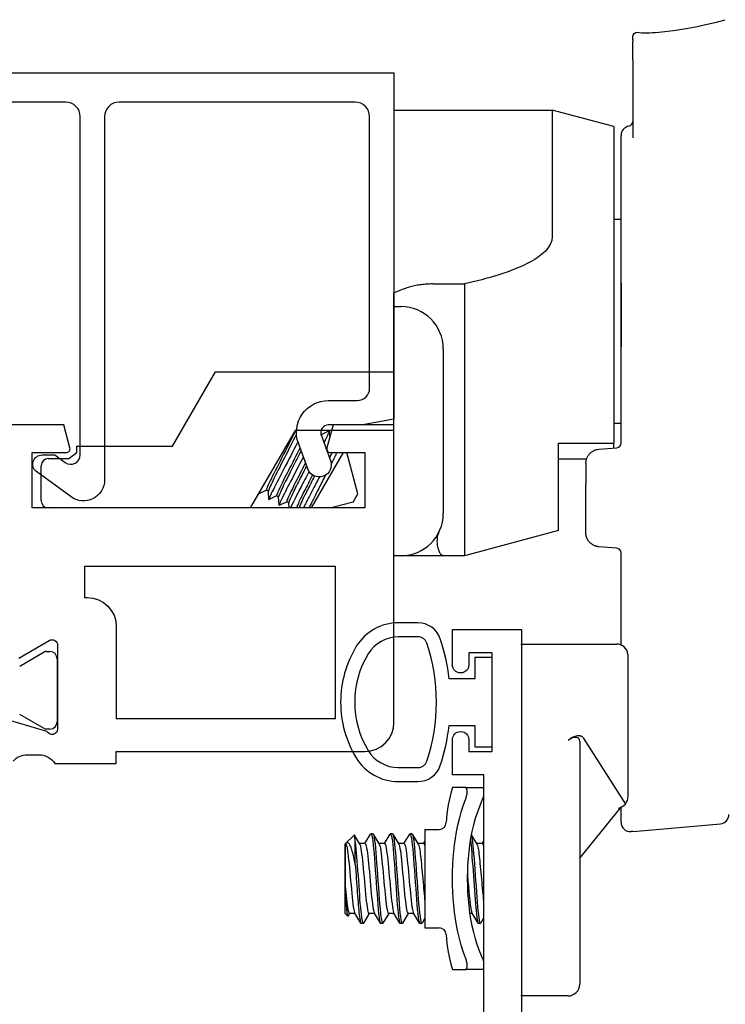
# Model space of a CAD drawing. Units: inches. Extents: x 1233 to 1360, y 211 to 292.
# Drawn here: x 1245 to 1247, y 232 to 234 of the extents above; entities that cross this region are included whole.
import ezdxf

# ---------------------------------------------------------------- set-up
doc = ezdxf.new("R2010")
doc.units = ezdxf.units.IN
doc.header["$MEASUREMENT"] = 0
doc.layers.get('0').update_dxf_attribs({"color": 4})

# ---------------------------------------------------------------- blocks, each defined once
blk = doc.blocks.new('CAM-OUT')
for p, q in [((0.2385, 1.2568), (0.2385, 1.2628)), ((0.2495, 1.2728), (0.2574, 1.272)), ((0.2574, 1.272), (0.2619, 1.2717)), ((0.2385, 1.2568), (0.2385, 1.2529)), ((0.2385, 1.2142), (0.2385, 1.2529)), ((0.2385, 1.2142), (0.2385, 1.0476)), ((-0.2715, 1.1072), (0.067, 1.1072)), ((0.067, 1.1072), (0.067, 0.8379)), ((0.1985, 1.0722), (0.067, 1.1072)), ((0.1985, 1.0722), (0.1985, 0.3972)), ((0.2135, 0.9324), (0.2135, 1.0529)), ((0.2135, 0.9285), (0.2135, 0.9324)), ((0.2135, 0.9184), (0.2135, 0.9285)), ((0.2135, 0.4162), (0.2135, 0.9184)), ((0.1985, 0.8747), (0.2135, 0.8747)), ((-0.188, 0.7364), (-0.1205, 0.7364)), ((-0.1205, 0.7364), (-0.1205, 0.6501)), ((0.2135, 0.7378), (0.2135, 0.6024)), ((-0.2715, 0.6882), (-0.2555, 0.6882)), ((-0.1205, 0.6501), (-0.1205, 0.6155)), ((-0.1205, 0.6155), (-0.1205, 0.2843)), ((-0.1655, 0.5982), (-0.1655, 0.2472)), ((-0.7424, 0.3908), (-0.6508, 0.5494)), ((-0.6508, 0.5494), (-0.2715, 0.5494)), ((-0.4815, 0.4244), (-0.5769, 0.2591)), ((-0.2715, 0.4244), (-0.4815, 0.4244)), ((-0.4252, 0.4154), (-0.4092, 0.4233)), ((-0.4088, 0.4231), (-0.4081, 0.4114)), ((0.1985, 0.4397), (0.2135, 0.4397)), ((-0.4251, 0.4153), (-0.4271, 0.4165)), ((0.2135, 0.3974), (0.2135, 0.4162)), ((-0.9465, 0.3774), (-0.9465, 0.3908)), ((-0.9465, 0.3908), (-0.7424, 0.3908)), ((-0.413, 0.3799), (-0.4135, 0.3788)), ((0.0805, 0.2108), (0.0805, 0.3972)), ((0.0805, 0.3972), (0.1985, 0.3972)), ((0.1659, 0.3841), (0.2044, 0.3874)), ((0.1985, 0.3869), (0.1985, 0.3972)), ((0.2114, 0.3913), (0.2114, 0.3913)), ((-1.0075, 0.3641), (-0.9638, 0.3641)), ((-0.9638, 0.3641), (-0.9465, 0.3774)), ((-0.446, 0.2591), (-0.3779, 0.3771)), ((-0.3473, 0.289), (-0.3709, 0.3771)), ((0.1399, 0.3632), (0.0805, 0.3632)), ((-1.0225, 0.2741), (-1.0225, 0.3491)), ((0.1385, 0.3542), (0.1385, 0.3087)), ((-0.5423, 0.2971), (-0.5583, 0.2892)), ((-0.5382, 0.2947), (-0.5424, 0.2971)), ((-0.537, 0.2769), (-0.5382, 0.2949)), ((0.1385, 0.2063), (0.1385, 0.3087)), ((-0.5587, 0.2894), (-0.5588, 0.2906)), ((-0.5207, 0.2846), (-0.5367, 0.2767)), ((-0.5165, 0.2822), (-0.5208, 0.2846)), ((-0.5154, 0.2644), (-0.5166, 0.2824)), ((-0.3573, 0.2717), (-0.3473, 0.289)), ((-0.1205, 0.2843), (-0.1205, 0.2508)), ((-0.5769, 0.2591), (-1.0075, 0.2591)), ((-0.499, 0.2721), (-0.515, 0.2642)), ((-0.4949, 0.2697), (-0.4991, 0.2721)), ((-0.4942, 0.2591), (-0.4949, 0.2699)), ((-0.4774, 0.2596), (-0.4784, 0.2591)), ((-0.4765, 0.2591), (-0.4775, 0.2596)), ((-0.3573, 0.2717), (-0.4044, 0.2591)), ((-0.1205, 0.2508), (-0.1205, 0.1573)), ((0.0805, 0.2108), (-0.1205, 0.1573)), ((0.2044, 0.173), (0.1659, 0.1764)), ((-0.2555, 0.1572), (-0.2715, 0.1572)), ((-0.1749, 0.1572), (-0.2555, 0.1572)), ((-0.1644, 0.1573), (-0.1664, 0.1573)), ((-0.1205, 0.1573), (-0.1636, 0.1573)), ((0.2135, -0.0331), (0.2135, 0.1631)), ((0, -0.031), (0.1533, -0.031)), ((0.1533, -0.031), (0.1847, -0.031)), ((0.1847, -0.031), (0.2035, -0.031)), ((0.2285, -0.356), (0.2285, -0.056)), ((0.1325, -0.2306), (0.2228, -0.372)), ((0.1005, -0.236), (0.104, -0.2337)), ((0.1255, -0.2387), (0.1255, -0.3384)), ((-0.1178, -0.337), (-0.1459, -0.337)), ((-0.1178, -0.337), (-0.0822, -0.337)), ((-0.1154, -0.3411), (-0.1154, -0.352)), ((0.1255, -0.3384), (0.1255, -0.756)), ((0.1255, -0.4877), (0.2137, -0.3788)), ((0.2135, -0.4109), (0.2135, -0.3791)), ((0.2886, -0.4262), (0.4253, -0.4142)), ((-0.3737, -0.4563), (-0.3557, -0.4382)), ((-0.3552, -0.4383), (-0.3437, -0.4573)), ((-0.3326, -0.4565), (-0.3203, -0.436)), ((-0.3156, -0.4355), (-0.3196, -0.4355)), ((-0.3148, -0.4361), (-0.302, -0.4573)), ((-0.291, -0.4565), (-0.2786, -0.436)), ((-0.2739, -0.4355), (-0.2779, -0.4355)), ((-0.2732, -0.4361), (-0.2603, -0.4573)), ((-0.2493, -0.4565), (-0.2369, -0.436)), ((-0.2323, -0.4355), (-0.2363, -0.4355)), ((-0.2315, -0.4361), (-0.2187, -0.4573)), ((-0.2045, -0.426), (-0.2045, -0.636)), ((-0.2045, -0.426), (-0.1741, -0.426)), ((-0.1057, -0.4374), (-0.0937, -0.4573)), ((0.2389, -0.4306), (0.2353, -0.4309)), ((0.2389, -0.4306), (0.2886, -0.4262)), ((-0.3745, -0.457), (-0.374, -0.4565)), ((-0.3745, -0.605), (-0.3745, -0.457)), ((-0.374, -0.551), (-0.374, -0.4565)), ((-0.3739, -0.4565), (-0.374, -0.4565)), ((-0.353, -0.5008), (-0.353, -0.4538)), ((-0.3322, -0.4565), (-0.3442, -0.4565)), ((-0.2905, -0.4565), (-0.3025, -0.4565)), ((-0.2489, -0.4565), (-0.2608, -0.4565)), ((-0.2072, -0.4565), (-0.2192, -0.4565)), ((-0.2076, -0.4565), (-0.2045, -0.4513)), ((-0.0822, -0.4565), (-0.0942, -0.4565)), ((-0.0826, -0.4565), (-0.0795, -0.4513)), ((-0.3745, -0.605), (-0.3687, -0.6108)), ((-0.365, -0.6055), (-0.3681, -0.6106)), ((-0.3535, -0.6055), (-0.3655, -0.6055)), ((-0.3411, -0.626), (-0.3539, -0.6048)), ((-0.3233, -0.6055), (-0.3357, -0.6259)), ((-0.3118, -0.6055), (-0.3238, -0.6055)), ((-0.2994, -0.626), (-0.3122, -0.6048)), ((-0.2817, -0.6055), (-0.294, -0.6259)), ((-0.2701, -0.6055), (-0.2821, -0.6055)), ((-0.2578, -0.626), (-0.2705, -0.6048)), ((-0.24, -0.6055), (-0.2523, -0.6259)), ((-0.2285, -0.6055), (-0.2405, -0.6055)), ((-0.2161, -0.626), (-0.2289, -0.6048)), ((-0.1035, -0.6055), (-0.109, -0.6055)), ((-0.0911, -0.626), (-0.1039, -0.6048)), ((-0.3364, -0.6265), (-0.3404, -0.6265)), ((-0.2948, -0.6265), (-0.2988, -0.6265)), ((-0.2531, -0.6265), (-0.2571, -0.6265)), ((-0.2114, -0.6265), (-0.2154, -0.6265)), ((-0.2045, -0.6156), (-0.2107, -0.6259)), ((-0.0864, -0.6265), (-0.0904, -0.6265)), ((-0.0795, -0.6156), (-0.0857, -0.6259)), ((-0.2045, -0.636), (-0.1741, -0.636)), ((-0.1154, -0.71), (-0.1154, -0.7209)), ((-0.1459, -0.725), (-0.1178, -0.725)), ((-0.0822, -0.725), (-0.1178, -0.725)), ((0.1005, -0.781), (0, -0.781))]:
    blk.add_line(p, q)
at = {"flags": 128}
for points in [[(0.2619, 1.2717), (0.2649, 1.2717), (0.269, 1.2717), (0.2743, 1.2719), (0.2806, 1.2722), (0.2873, 1.2727), (0.294, 1.2733), (0.3068, 1.2747), (0.3188, 1.2762), (0.3302, 1.2777), (0.3516, 1.281)], [(0.3522, 1.2811), (0.3755, 1.2853), (0.397, 1.2898), (0.4169, 1.2947), (0.4358, 1.2997)], [(0.2385, 1.2628), (0.2394, 1.2669), (0.2418, 1.2702), (0.2454, 1.2723), (0.2495, 1.2728)], [(0.067, 0.8379), (0.0658, 0.8288), (0.0626, 0.8204), (0.0577, 0.8127), (0.0517, 0.8058), (0.045, 0.7997), (0.0377, 0.7941), (0.03, 0.7889), (0.0219, 0.7842), (0.0137, 0.7798), (0.0053, 0.7758), (-0.0032, 0.772), (-0.0119, 0.7684), (-0.0206, 0.765), (-0.0294, 0.7618), (-0.0383, 0.7587), (-0.0472, 0.7558), (-0.0562, 0.753), (-0.0653, 0.7504), (-0.0744, 0.7478), (-0.0835, 0.7453), (-0.0927, 0.743), (-0.1019, 0.7407), (-0.1112, 0.7385), (-0.1205, 0.7364)], [(-0.188, 0.7364), (-0.1911, 0.7364), (-0.1941, 0.7363), (-0.1972, 0.7362), (-0.2002, 0.736), (-0.2032, 0.7358), (-0.2062, 0.7356), (-0.2092, 0.7353), (-0.2121, 0.7349), (-0.2151, 0.7345), (-0.218, 0.7341), (-0.221, 0.7336), (-0.2239, 0.733), (-0.2268, 0.7324), (-0.2296, 0.7318), (-0.2324, 0.7311), (-0.2351, 0.7304), (-0.2378, 0.7296), (-0.2405, 0.7288), (-0.2431, 0.728), (-0.2457, 0.7271), (-0.2482, 0.7262), (-0.2507, 0.7253), (-0.2531, 0.7243), (-0.2715, 0.7166)], [(-0.4801, 0.4244), (-0.4825, 0.4193), (-0.4853, 0.4138), (-0.4882, 0.4079), (-0.4913, 0.4018), (-0.4947, 0.3953), (-0.4982, 0.3883), (-0.5019, 0.3811), (-0.5057, 0.3737), (-0.5095, 0.3663), (-0.5132, 0.3589), (-0.5169, 0.3517), (-0.5204, 0.3448), (-0.5238, 0.3382), (-0.5269, 0.3321), (-0.5299, 0.3263), (-0.5326, 0.3207), (-0.5351, 0.3156), (-0.5373, 0.311), (-0.5391, 0.3069), (-0.5406, 0.3035), (-0.5416, 0.3008), (-0.5423, 0.2989), (-0.5425, 0.2977), (-0.5424, 0.2971)], [(-0.4092, 0.4233), (-0.409, 0.4233), (-0.4089, 0.4233), (-0.4089, 0.4232), (-0.4088, 0.4229), (-0.4089, 0.4226), (-0.409, 0.4222), (-0.4091, 0.4216), (-0.4093, 0.421), (-0.4096, 0.4202), (-0.4099, 0.4194), (-0.4103, 0.4184), (-0.4108, 0.4174), (-0.4113, 0.4162), (-0.4118, 0.415), (-0.4124, 0.4136), (-0.4131, 0.4122), (-0.4138, 0.4106), (-0.4146, 0.409), (-0.4154, 0.4072), (-0.4163, 0.4054), (-0.4172, 0.4035), (-0.4182, 0.4016), (-0.4192, 0.3995), (-0.4203, 0.3974)], [(-0.4793, 0.4147), (-0.4818, 0.4095), (-0.4846, 0.4041), (-0.4874, 0.3985), (-0.4905, 0.3925), (-0.4937, 0.3862), (-0.4971, 0.3796), (-0.5005, 0.3729), (-0.504, 0.3661), (-0.5074, 0.3593), (-0.5108, 0.3527), (-0.5141, 0.3462), (-0.5173, 0.34), (-0.5203, 0.3341), (-0.5231, 0.3286), (-0.5257, 0.3233), (-0.5282, 0.3183), (-0.5305, 0.3136), (-0.5326, 0.3093), (-0.5343, 0.3055), (-0.5358, 0.3022), (-0.5369, 0.2995), (-0.5376, 0.2973), (-0.5381, 0.2958), (-0.5382, 0.2949)], [(-0.4251, 0.4153), (-0.4251, 0.4153), (-0.4251, 0.4153), (-0.425, 0.4152), (-0.425, 0.4152), (-0.425, 0.4151), (-0.425, 0.4151), (-0.425, 0.415), (-0.425, 0.4149), (-0.425, 0.4148), (-0.425, 0.4147), (-0.425, 0.4146), (-0.425, 0.4145), (-0.4251, 0.4143), (-0.4251, 0.4142), (-0.4251, 0.414), (-0.4252, 0.4139), (-0.4252, 0.4137), (-0.4253, 0.4135), (-0.4253, 0.4134), (-0.4254, 0.4132), (-0.4254, 0.413), (-0.4255, 0.4127), (-0.4256, 0.4125), (-0.4257, 0.4123)], [(-0.4759, 0.3984), (-0.4794, 0.3917), (-0.483, 0.3848), (-0.4867, 0.3776), (-0.4906, 0.3702), (-0.4944, 0.3628), (-0.4983, 0.3553), (-0.5022, 0.348), (-0.5059, 0.3408), (-0.5095, 0.3338), (-0.513, 0.3271), (-0.5163, 0.3209), (-0.5194, 0.3149), (-0.5223, 0.3091), (-0.5251, 0.3036), (-0.5277, 0.2985), (-0.5299, 0.2938), (-0.532, 0.2896), (-0.5336, 0.2859), (-0.535, 0.2829), (-0.536, 0.2804), (-0.5367, 0.2786), (-0.537, 0.2773), (-0.537, 0.2767), (-0.5367, 0.2767)], [(-0.4714, 0.3859), (-0.4742, 0.3805), (-0.4771, 0.3748), (-0.4801, 0.3689), (-0.4831, 0.363), (-0.4862, 0.3569), (-0.4893, 0.3509), (-0.4923, 0.3449), (-0.4953, 0.3391), (-0.4982, 0.3335), (-0.501, 0.328), (-0.5036, 0.3229), (-0.506, 0.3181), (-0.5084, 0.3133), (-0.5106, 0.3088), (-0.5127, 0.3046), (-0.5146, 0.3007), (-0.5162, 0.2971), (-0.5177, 0.2939), (-0.5188, 0.2912), (-0.5198, 0.2889), (-0.5204, 0.2871), (-0.5208, 0.2858), (-0.5209, 0.285), (-0.5208, 0.2846)], [(-0.4691, 0.3795), (-0.4718, 0.3743), (-0.4745, 0.3689), (-0.4773, 0.3633), (-0.4802, 0.3577), (-0.4831, 0.3521), (-0.486, 0.3465), (-0.4888, 0.3409), (-0.4915, 0.3355), (-0.4942, 0.3303), (-0.4968, 0.3253), (-0.4992, 0.3205), (-0.5015, 0.3159), (-0.5037, 0.3115), (-0.5059, 0.3073), (-0.5078, 0.3032), (-0.5096, 0.2995), (-0.5113, 0.296), (-0.5127, 0.2929), (-0.5139, 0.2901), (-0.5149, 0.2878), (-0.5157, 0.2858), (-0.5162, 0.2843), (-0.5165, 0.2832), (-0.5166, 0.2824)], [(-0.4141, 0.3891), (-0.4141, 0.389), (-0.4142, 0.3888), (-0.4143, 0.3887), (-0.4144, 0.3885), (-0.4144, 0.3884), (-0.4145, 0.3882), (-0.4146, 0.3881), (-0.4146, 0.3879), (-0.4147, 0.3877), (-0.4148, 0.3876), (-0.4149, 0.3874), (-0.4149, 0.3873), (-0.415, 0.3871), (-0.4151, 0.387), (-0.4152, 0.3868), (-0.4152, 0.3866), (-0.4153, 0.3865), (-0.4154, 0.3863), (-0.4155, 0.3862), (-0.4156, 0.386), (-0.4156, 0.3858), (-0.4157, 0.3857), (-0.4158, 0.3855), (-0.4159, 0.3853)], [(0.1385, 0.3542), (0.1386, 0.3558), (0.1387, 0.3574), (0.1389, 0.3589), (0.1392, 0.3605), (0.1396, 0.3621), (0.14, 0.3636), (0.1406, 0.3652), (0.1412, 0.3667), (0.142, 0.3682), (0.1428, 0.3696), (0.1437, 0.3711), (0.1448, 0.3725), (0.1459, 0.3739), (0.1471, 0.3752), (0.1485, 0.3765), (0.1499, 0.3777), (0.1515, 0.3789), (0.1532, 0.38), (0.155, 0.381), (0.157, 0.3819), (0.1591, 0.3826), (0.1613, 0.3833), (0.1635, 0.3838), (0.1659, 0.3841)], [(-0.4643, 0.3665), (-0.4677, 0.36), (-0.4711, 0.3535), (-0.4746, 0.3469), (-0.478, 0.3403), (-0.4813, 0.3338), (-0.4846, 0.3275), (-0.4878, 0.3214), (-0.4909, 0.3155), (-0.4938, 0.3099), (-0.4966, 0.3045), (-0.4993, 0.2993), (-0.5018, 0.2944), (-0.5042, 0.2896), (-0.5064, 0.2852), (-0.5084, 0.2811), (-0.5102, 0.2773), (-0.5117, 0.2741), (-0.513, 0.2712), (-0.514, 0.2688), (-0.5147, 0.267), (-0.5152, 0.2656), (-0.5154, 0.2646), (-0.5153, 0.2642), (-0.515, 0.2642)], [(-0.4026, 0.3771), (-0.4028, 0.3766), (-0.403, 0.3761), (-0.4033, 0.3757), (-0.4035, 0.3752), (-0.4038, 0.3747), (-0.404, 0.3742), (-0.4043, 0.3738), (-0.4045, 0.3733), (-0.4048, 0.3728), (-0.405, 0.3723), (-0.4053, 0.3718), (-0.4055, 0.3713), (-0.4058, 0.3709), (-0.406, 0.3704), (-0.4063, 0.3699), (-0.4065, 0.3694), (-0.4068, 0.3689), (-0.407, 0.3684), (-0.4073, 0.3679), (-0.4076, 0.3674), (-0.4078, 0.3669), (-0.4081, 0.3664), (-0.4083, 0.3659), (-0.4086, 0.3654)], [(-0.3922, 0.3771), (-0.3926, 0.3762), (-0.3931, 0.3753), (-0.3935, 0.3743), (-0.394, 0.3734), (-0.3944, 0.3724), (-0.3949, 0.3714), (-0.3954, 0.3704), (-0.3959, 0.3693), (-0.3964, 0.3683), (-0.397, 0.3672), (-0.3975, 0.3662), (-0.398, 0.3651), (-0.3986, 0.364), (-0.3991, 0.3629), (-0.3997, 0.3617), (-0.4003, 0.3606), (-0.4008, 0.3595), (-0.4014, 0.3583), (-0.402, 0.3571), (-0.4026, 0.356), (-0.4032, 0.3548), (-0.4038, 0.3536), (-0.4044, 0.3524), (-0.4051, 0.3512)], [(-0.4597, 0.3539), (-0.4624, 0.3487), (-0.465, 0.3435), (-0.4677, 0.3384), (-0.4703, 0.3333), (-0.4728, 0.3282), (-0.4753, 0.3233), (-0.4777, 0.3186), (-0.4801, 0.314), (-0.4823, 0.3097), (-0.4844, 0.3056), (-0.4864, 0.3015), (-0.4884, 0.2976), (-0.4902, 0.2939), (-0.4919, 0.2904), (-0.4934, 0.2871), (-0.4948, 0.2841), (-0.496, 0.2814), (-0.497, 0.2791), (-0.4979, 0.277), (-0.4985, 0.2754), (-0.4989, 0.274), (-0.4992, 0.2731), (-0.4992, 0.2724), (-0.4991, 0.2721)], [(-0.4574, 0.3475), (-0.4599, 0.3427), (-0.4623, 0.3379), (-0.4647, 0.3331), (-0.4671, 0.3284), (-0.4695, 0.3238), (-0.4718, 0.3193), (-0.474, 0.315), (-0.4761, 0.3108), (-0.4781, 0.3068), (-0.4801, 0.303), (-0.482, 0.2992), (-0.4838, 0.2956), (-0.4855, 0.2921), (-0.4871, 0.2888), (-0.4886, 0.2857), (-0.4899, 0.2829), (-0.4911, 0.2802), (-0.4921, 0.2779), (-0.493, 0.2758), (-0.4937, 0.274), (-0.4943, 0.2726), (-0.4946, 0.2714), (-0.4949, 0.2705), (-0.4949, 0.2699)], [(-0.4521, 0.3359), (-0.4543, 0.3317), (-0.4564, 0.3276), (-0.4586, 0.3235), (-0.4607, 0.3195), (-0.4627, 0.3155), (-0.4648, 0.3116), (-0.4667, 0.3078), (-0.4687, 0.3041), (-0.4705, 0.3005), (-0.4724, 0.297), (-0.4741, 0.2937), (-0.4758, 0.2904), (-0.4775, 0.2871), (-0.4791, 0.284), (-0.4807, 0.2809), (-0.4822, 0.2779), (-0.4836, 0.275), (-0.4849, 0.2723), (-0.4862, 0.2697), (-0.4874, 0.2672), (-0.4885, 0.2649), (-0.4895, 0.2628), (-0.4904, 0.2609), (-0.4912, 0.2591)], [(-0.4445, 0.3288), (-0.4469, 0.3242), (-0.4492, 0.3196), (-0.4515, 0.3151), (-0.4537, 0.3107), (-0.4559, 0.3065), (-0.458, 0.3023), (-0.46, 0.2984), (-0.462, 0.2946), (-0.4638, 0.2909), (-0.4656, 0.2874), (-0.4673, 0.2839), (-0.4689, 0.2806), (-0.4704, 0.2775), (-0.4718, 0.2746), (-0.473, 0.2719), (-0.4742, 0.2694), (-0.4751, 0.2672), (-0.4759, 0.2653), (-0.4766, 0.2636), (-0.4771, 0.2623), (-0.4774, 0.2612), (-0.4776, 0.2604), (-0.4776, 0.2599), (-0.4775, 0.2596)], [(-0.44, 0.3267), (-0.442, 0.3227), (-0.4441, 0.3187), (-0.446, 0.3148), (-0.448, 0.311), (-0.4499, 0.3072), (-0.4518, 0.3036), (-0.4536, 0.3), (-0.4553, 0.2966), (-0.457, 0.2933), (-0.4586, 0.2901), (-0.4602, 0.287), (-0.4617, 0.2839), (-0.4632, 0.281), (-0.4646, 0.2781), (-0.4659, 0.2754), (-0.4671, 0.2729), (-0.4682, 0.2705), (-0.4692, 0.2683), (-0.4701, 0.2662), (-0.4709, 0.2644), (-0.4716, 0.2627), (-0.4722, 0.2613), (-0.4726, 0.2601), (-0.4729, 0.2591)], [(-0.4296, 0.3251), (-0.4312, 0.3219), (-0.4329, 0.3187), (-0.4346, 0.3155), (-0.4363, 0.3123), (-0.4379, 0.3091), (-0.4395, 0.306), (-0.4411, 0.3029), (-0.4427, 0.2999), (-0.4443, 0.2969), (-0.4458, 0.294), (-0.4473, 0.2911), (-0.4487, 0.2883), (-0.4502, 0.2856), (-0.4515, 0.2829), (-0.4529, 0.2803), (-0.4542, 0.2777), (-0.4555, 0.2752), (-0.4568, 0.2727), (-0.458, 0.2703), (-0.4592, 0.2679), (-0.4604, 0.2656), (-0.4615, 0.2634), (-0.4626, 0.2612), (-0.4636, 0.2591)], [(-0.4159, 0.33), (-0.4177, 0.3265), (-0.4194, 0.323), (-0.4212, 0.3195), (-0.423, 0.316), (-0.4248, 0.3125), (-0.4265, 0.3091), (-0.4283, 0.3057), (-0.43, 0.3023), (-0.4317, 0.299), (-0.4334, 0.2957), (-0.435, 0.2926), (-0.4365, 0.2895), (-0.4381, 0.2865), (-0.4395, 0.2837), (-0.4409, 0.2809), (-0.4423, 0.2781), (-0.4437, 0.2754), (-0.445, 0.2728), (-0.4462, 0.2702), (-0.4474, 0.2678), (-0.4486, 0.2654), (-0.4496, 0.2632), (-0.4506, 0.2611), (-0.4515, 0.2591)], [(-0.5581, 0.2917), (-0.5582, 0.2915), (-0.5583, 0.2913), (-0.5583, 0.291), (-0.5584, 0.2908), (-0.5585, 0.2906), (-0.5585, 0.2904), (-0.5586, 0.2903), (-0.5586, 0.2901), (-0.5586, 0.29), (-0.5586, 0.2898), (-0.5587, 0.2897), (-0.5587, 0.2896), (-0.5587, 0.2895), (-0.5587, 0.2894), (-0.5587, 0.2893), (-0.5587, 0.2893), (-0.5586, 0.2892), (-0.5586, 0.2892), (-0.5586, 0.2892), (-0.5585, 0.2891), (-0.5585, 0.2891), (-0.5584, 0.2891), (-0.5584, 0.2892), (-0.5583, 0.2892)], [(-0.1664, 0.1573), (-0.1668, 0.1574), (-0.1676, 0.1577), (-0.1685, 0.1582), (-0.1694, 0.1589), (-0.1703, 0.1598), (-0.1712, 0.1609), (-0.1721, 0.1622), (-0.173, 0.1636), (-0.1738, 0.1653), (-0.1745, 0.1671), (-0.1752, 0.1691), (-0.1759, 0.1713), (-0.1765, 0.1737), (-0.177, 0.1762), (-0.1775, 0.1789), (-0.1778, 0.1817), (-0.178, 0.1847), (-0.1781, 0.1877), (-0.178, 0.1909), (-0.1778, 0.1943), (-0.1774, 0.1977), (-0.1767, 0.2011), (-0.1757, 0.2046), (-0.1744, 0.2081)], [(0.1424, 0.1916), (0.142, 0.1922), (0.1417, 0.1927), (0.1415, 0.1933), (0.1412, 0.1939), (0.1409, 0.1945), (0.1407, 0.1951), (0.1404, 0.1957), (0.1402, 0.1963), (0.14, 0.1969), (0.1398, 0.1975), (0.1396, 0.1981), (0.1395, 0.1987), (0.1393, 0.1994), (0.1392, 0.2), (0.1391, 0.2006), (0.1389, 0.2012), (0.1388, 0.2019), (0.1388, 0.2025), (0.1387, 0.2031), (0.1386, 0.2037), (0.1386, 0.2044), (0.1385, 0.205), (0.1385, 0.2056), (0.1385, 0.2063)], [(0.1659, 0.1764), (0.1647, 0.1765), (0.1636, 0.1767), (0.1624, 0.1769), (0.1613, 0.1772), (0.1602, 0.1775), (0.159, 0.1778), (0.1579, 0.1782), (0.1568, 0.1786), (0.1557, 0.1791), (0.1547, 0.1797), (0.1536, 0.1802), (0.1526, 0.1809), (0.1516, 0.1815), (0.1506, 0.1822), (0.1496, 0.183), (0.1487, 0.1838), (0.1478, 0.1846), (0.1469, 0.1855), (0.1461, 0.1864), (0.1452, 0.1874), (0.1445, 0.1884), (0.1437, 0.1894), (0.143, 0.1905), (0.1424, 0.1916)], [(-0.1664, 0.1573), (-0.1715, 0.1572), (-0.173, 0.1572), (-0.1736, 0.1572), (-0.1739, 0.1572), (-0.1749, 0.1572)], [(0.1325, -0.2306), (0.1318, -0.2297), (0.131, -0.2289), (0.1302, -0.2283), (0.1292, -0.2278), (0.1282, -0.2274), (0.1271, -0.2271), (0.1261, -0.2269), (0.1249, -0.2267), (0.1238, -0.2267), (0.1226, -0.2267), (0.1214, -0.2268), (0.1201, -0.227), (0.1188, -0.2272), (0.1176, -0.2275), (0.1163, -0.2278), (0.1149, -0.2283), (0.1136, -0.2287), (0.1123, -0.2293), (0.1109, -0.2298), (0.1096, -0.2305), (0.1082, -0.2312), (0.1068, -0.232), (0.1054, -0.2328), (0.104, -0.2337)], [(-0.1154, -0.3411), (-0.1155, -0.3408), (-0.1155, -0.3404), (-0.1155, -0.3401), (-0.1155, -0.3399), (-0.1156, -0.3396), (-0.1156, -0.3393), (-0.1157, -0.3391), (-0.1157, -0.3388), (-0.1158, -0.3386), (-0.1159, -0.3384), (-0.116, -0.3382), (-0.1161, -0.338), (-0.1162, -0.3379), (-0.1163, -0.3377), (-0.1164, -0.3376), (-0.1166, -0.3375), (-0.1167, -0.3374), (-0.1168, -0.3373), (-0.117, -0.3372), (-0.1171, -0.3371), (-0.1173, -0.3371), (-0.1174, -0.337), (-0.1176, -0.337), (-0.1178, -0.337)], [(-0.1178, -0.3623), (-0.1176, -0.3618), (-0.1174, -0.3613), (-0.1173, -0.3609), (-0.1171, -0.3604), (-0.117, -0.36), (-0.1168, -0.3595), (-0.1167, -0.3591), (-0.1166, -0.3586), (-0.1164, -0.3581), (-0.1163, -0.3577), (-0.1162, -0.3573), (-0.1161, -0.3568), (-0.116, -0.3564), (-0.1159, -0.3559), (-0.1158, -0.3555), (-0.1157, -0.3551), (-0.1157, -0.3547), (-0.1156, -0.3543), (-0.1156, -0.3539), (-0.1155, -0.3535), (-0.1155, -0.3531), (-0.1155, -0.3527), (-0.1155, -0.3523), (-0.1154, -0.352)], [(-0.0822, -0.337), (-0.082, -0.337), (-0.0818, -0.337), (-0.0816, -0.3371), (-0.0814, -0.3371), (-0.0813, -0.3372), (-0.0811, -0.3373), (-0.0809, -0.3373), (-0.0808, -0.3375), (-0.0806, -0.3376), (-0.0805, -0.3377), (-0.0804, -0.3379), (-0.0802, -0.338), (-0.0801, -0.3382), (-0.08, -0.3384), (-0.0799, -0.3386), (-0.0798, -0.3388), (-0.0797, -0.3391), (-0.0797, -0.3393), (-0.0796, -0.3396), (-0.0796, -0.3398), (-0.0795, -0.3401), (-0.0795, -0.3404), (-0.0795, -0.3408), (-0.0795, -0.3411)], [(-0.0795, -0.352), (-0.0795, -0.3523), (-0.0795, -0.3527), (-0.0795, -0.3531), (-0.0796, -0.3535), (-0.0796, -0.3539), (-0.0797, -0.3543), (-0.0797, -0.3547), (-0.0798, -0.3551), (-0.0799, -0.3555), (-0.08, -0.356), (-0.0801, -0.3564), (-0.0802, -0.3568), (-0.0804, -0.3573), (-0.0805, -0.3577), (-0.0806, -0.3582), (-0.0808, -0.3586), (-0.0809, -0.3591), (-0.0811, -0.3595), (-0.0813, -0.36), (-0.0814, -0.3604), (-0.0816, -0.3609), (-0.0818, -0.3614), (-0.082, -0.3618), (-0.0822, -0.3623)], [(-0.1178, -0.6997), (-0.1227, -0.6863), (-0.1271, -0.6726), (-0.131, -0.6587), (-0.1343, -0.6447), (-0.1372, -0.6305), (-0.1396, -0.6164), (-0.1416, -0.6022), (-0.1432, -0.5879), (-0.1444, -0.5736), (-0.1452, -0.5593), (-0.1457, -0.5449), (-0.1459, -0.5305), (-0.1457, -0.5162), (-0.1452, -0.5019), (-0.1444, -0.4876), (-0.1432, -0.4734), (-0.1416, -0.4593), (-0.1396, -0.4452), (-0.1372, -0.4312), (-0.1343, -0.4172), (-0.131, -0.4033), (-0.1271, -0.3895), (-0.1227, -0.3758), (-0.1178, -0.3623)], [(-0.0822, -0.3623), (-0.0878, -0.3756), (-0.0928, -0.3891), (-0.0972, -0.4028), (-0.1011, -0.4167), (-0.1044, -0.4309), (-0.1072, -0.4451), (-0.1094, -0.4595), (-0.1112, -0.4739), (-0.1126, -0.4884), (-0.1136, -0.5029), (-0.1141, -0.5174), (-0.1143, -0.5319), (-0.1141, -0.5463), (-0.1135, -0.5607), (-0.1125, -0.575), (-0.1111, -0.5892), (-0.1093, -0.6034), (-0.1071, -0.6174), (-0.1043, -0.6314), (-0.1011, -0.6453), (-0.0973, -0.6591), (-0.0929, -0.6728), (-0.0879, -0.6864), (-0.0822, -0.6997)], [(-0.353, -0.4538), (-0.3531, -0.4524), (-0.3532, -0.4511), (-0.3533, -0.4499), (-0.3534, -0.4487), (-0.3535, -0.4476), (-0.3536, -0.4466), (-0.3538, -0.4456), (-0.3539, -0.4447), (-0.354, -0.4438), (-0.3541, -0.443), (-0.3542, -0.4422), (-0.3543, -0.4415), (-0.3544, -0.4409), (-0.3546, -0.4403), (-0.3547, -0.4398), (-0.3548, -0.4394), (-0.3549, -0.439), (-0.355, -0.4387), (-0.3551, -0.4384), (-0.3552, -0.4383), (-0.3553, -0.4381), (-0.3554, -0.4381), (-0.3555, -0.4381), (-0.3557, -0.4382)], [(-0.3203, -0.436), (-0.3194, -0.4355), (-0.3185, -0.4367), (-0.3176, -0.4397), (-0.3166, -0.4445), (-0.3157, -0.4509), (-0.3148, -0.4587), (-0.3139, -0.4677), (-0.3131, -0.4775), (-0.3122, -0.4885), (-0.3113, -0.5005), (-0.3104, -0.5132), (-0.3094, -0.5264), (-0.3085, -0.5395), (-0.3076, -0.5523), (-0.3067, -0.5644), (-0.3059, -0.5758), (-0.3051, -0.5867), (-0.3041, -0.5967), (-0.3032, -0.6056), (-0.3022, -0.6132), (-0.3013, -0.619), (-0.3004, -0.6232), (-0.2996, -0.6257), (-0.2988, -0.6265)], [(-0.3156, -0.4355), (-0.3147, -0.4364), (-0.3138, -0.439), (-0.3128, -0.4435), (-0.3118, -0.4496), (-0.3109, -0.4572), (-0.3101, -0.466), (-0.3092, -0.4757), (-0.3084, -0.4865), (-0.3075, -0.4983), (-0.3066, -0.511), (-0.3056, -0.5241), (-0.3046, -0.5373), (-0.3037, -0.5502), (-0.3029, -0.5625), (-0.3021, -0.574), (-0.3012, -0.585), (-0.3003, -0.5952), (-0.2993, -0.6044), (-0.2984, -0.6121), (-0.2974, -0.6183), (-0.2965, -0.6227), (-0.2957, -0.6254), (-0.2949, -0.6265), (-0.294, -0.6259)], [(-0.2786, -0.436), (-0.2778, -0.4355), (-0.2769, -0.4367), (-0.2759, -0.4397), (-0.275, -0.4445), (-0.274, -0.4509), (-0.2731, -0.4587), (-0.2722, -0.4677), (-0.2714, -0.4775), (-0.2706, -0.4885), (-0.2697, -0.5005), (-0.2687, -0.5132), (-0.2678, -0.5264), (-0.2668, -0.5395), (-0.2659, -0.5523), (-0.2651, -0.5644), (-0.2643, -0.5758), (-0.2634, -0.5867), (-0.2625, -0.5967), (-0.2615, -0.6056), (-0.2606, -0.6132), (-0.2596, -0.619), (-0.2587, -0.6232), (-0.2579, -0.6257), (-0.2571, -0.6265)], [(-0.2739, -0.4355), (-0.273, -0.4364), (-0.2721, -0.439), (-0.2711, -0.4435), (-0.2702, -0.4496), (-0.2693, -0.4572), (-0.2684, -0.466), (-0.2676, -0.4757), (-0.2667, -0.4865), (-0.2658, -0.4983), (-0.2649, -0.511), (-0.2639, -0.5241), (-0.263, -0.5373), (-0.2621, -0.5502), (-0.2612, -0.5625), (-0.2604, -0.574), (-0.2595, -0.585), (-0.2586, -0.5952), (-0.2577, -0.6044), (-0.2567, -0.6121), (-0.2558, -0.6183), (-0.2549, -0.6227), (-0.254, -0.6254), (-0.2532, -0.6265), (-0.2523, -0.6259)], [(-0.2369, -0.436), (-0.2361, -0.4355), (-0.2352, -0.4367), (-0.2343, -0.4397), (-0.2333, -0.4445), (-0.2323, -0.4509), (-0.2314, -0.4587), (-0.2306, -0.4677), (-0.2298, -0.4775), (-0.2289, -0.4885), (-0.228, -0.5005), (-0.2271, -0.5132), (-0.2261, -0.5264), (-0.2251, -0.5395), (-0.2242, -0.5523), (-0.2234, -0.5644), (-0.2226, -0.5758), (-0.2217, -0.5867), (-0.2208, -0.5967), (-0.2198, -0.6056), (-0.2189, -0.6132), (-0.218, -0.619), (-0.2171, -0.6232), (-0.2162, -0.6257), (-0.2154, -0.6265)], [(-0.2323, -0.4355), (-0.2314, -0.4364), (-0.2304, -0.439), (-0.2295, -0.4435), (-0.2285, -0.4496), (-0.2276, -0.4572), (-0.2267, -0.466), (-0.2259, -0.4757), (-0.2251, -0.4865), (-0.2242, -0.4983), (-0.2232, -0.511), (-0.2223, -0.5241), (-0.2213, -0.5373), (-0.2204, -0.5502), (-0.2195, -0.5625), (-0.2187, -0.574), (-0.2179, -0.585), (-0.217, -0.5952), (-0.216, -0.6044), (-0.215, -0.6121), (-0.2141, -0.6183), (-0.2132, -0.6227), (-0.2124, -0.6254), (-0.2116, -0.6265), (-0.2107, -0.6259)], [(-0.1058, -0.4378), (-0.1049, -0.4413), (-0.104, -0.4462), (-0.1031, -0.4526), (-0.1023, -0.4601), (-0.1015, -0.4686), (-0.1007, -0.4779), (-0.0999, -0.4881), (-0.0991, -0.4993), (-0.0982, -0.5111), (-0.0973, -0.5234), (-0.0964, -0.5357), (-0.0956, -0.5478), (-0.0947, -0.5594), (-0.094, -0.5703), (-0.0932, -0.5807), (-0.0924, -0.5906), (-0.0915, -0.5997), (-0.0906, -0.6077), (-0.0897, -0.6144), (-0.0888, -0.6196), (-0.088, -0.6234), (-0.0873, -0.6257), (-0.0865, -0.6265), (-0.0857, -0.6259)], [(-0.353, -0.5008), (-0.3538, -0.4968), (-0.3546, -0.493), (-0.3554, -0.4892), (-0.3562, -0.4856), (-0.357, -0.4822), (-0.3577, -0.4788), (-0.3585, -0.4757), (-0.3593, -0.4727), (-0.3601, -0.4699), (-0.3609, -0.4673), (-0.3617, -0.4649), (-0.3626, -0.4628), (-0.3635, -0.4609), (-0.3644, -0.4592), (-0.3653, -0.4578), (-0.3662, -0.4567), (-0.3672, -0.4557), (-0.3681, -0.4551), (-0.3691, -0.4547), (-0.3701, -0.4545), (-0.371, -0.4546), (-0.372, -0.455), (-0.373, -0.4556), (-0.3739, -0.4564)], [(-0.3739, -0.4565), (-0.3731, -0.4571), (-0.3722, -0.4588), (-0.3713, -0.4618), (-0.3704, -0.4659), (-0.3696, -0.471), (-0.3687, -0.477), (-0.368, -0.4836), (-0.3672, -0.4909), (-0.3664, -0.4989), (-0.3656, -0.5076), (-0.3647, -0.5168), (-0.3638, -0.5263), (-0.3629, -0.5358), (-0.3621, -0.5451), (-0.3613, -0.554), (-0.3606, -0.5623), (-0.3598, -0.5704), (-0.3589, -0.5779), (-0.3581, -0.5849), (-0.3572, -0.591), (-0.3563, -0.5962), (-0.3554, -0.6002), (-0.3546, -0.6031), (-0.3539, -0.6048)], [(-0.353, -0.4538), (-0.3522, -0.4604), (-0.3516, -0.4678), (-0.3509, -0.4757), (-0.3502, -0.4843), (-0.3495, -0.4937), (-0.3488, -0.5037), (-0.348, -0.5141), (-0.3472, -0.5248), (-0.3464, -0.5354), (-0.3457, -0.546), (-0.345, -0.5562), (-0.3443, -0.5658), (-0.3437, -0.575), (-0.343, -0.584), (-0.3422, -0.5924), (-0.3415, -0.6002), (-0.3407, -0.6071), (-0.3399, -0.6131), (-0.3391, -0.618), (-0.3384, -0.6218), (-0.3377, -0.6245), (-0.3371, -0.626), (-0.3364, -0.6265), (-0.3357, -0.6259)], [(-0.3437, -0.4573), (-0.3428, -0.4593), (-0.3419, -0.4625), (-0.341, -0.4668), (-0.3402, -0.472), (-0.3394, -0.4781), (-0.3386, -0.4848), (-0.3379, -0.4922), (-0.3371, -0.5003), (-0.3362, -0.5091), (-0.3353, -0.5183), (-0.3344, -0.5277), (-0.3336, -0.5372), (-0.3327, -0.5464), (-0.332, -0.5552), (-0.3312, -0.5634), (-0.3304, -0.5714), (-0.3296, -0.5789), (-0.3287, -0.5857), (-0.3278, -0.5917), (-0.327, -0.5967), (-0.3261, -0.6006), (-0.3253, -0.6033), (-0.3246, -0.605), (-0.3238, -0.6055)], [(-0.3322, -0.4565), (-0.3314, -0.4571), (-0.3305, -0.4588), (-0.3297, -0.4618), (-0.3288, -0.4659), (-0.3279, -0.471), (-0.3271, -0.477), (-0.3263, -0.4836), (-0.3256, -0.4909), (-0.3248, -0.4989), (-0.3239, -0.5076), (-0.323, -0.5168), (-0.3221, -0.5263), (-0.3213, -0.5358), (-0.3204, -0.5451), (-0.3196, -0.554), (-0.3189, -0.5623), (-0.3181, -0.5704), (-0.3173, -0.5779), (-0.3164, -0.5849), (-0.3155, -0.591), (-0.3146, -0.5962), (-0.3138, -0.6002), (-0.313, -0.6031), (-0.3122, -0.6048)], [(-0.302, -0.4573), (-0.3011, -0.4593), (-0.3002, -0.4625), (-0.2994, -0.4668), (-0.2985, -0.472), (-0.2977, -0.4781), (-0.2969, -0.4848), (-0.2962, -0.4922), (-0.2954, -0.5003), (-0.2945, -0.5091), (-0.2937, -0.5183), (-0.2928, -0.5277), (-0.2919, -0.5372), (-0.2911, -0.5464), (-0.2903, -0.5552), (-0.2896, -0.5634), (-0.2888, -0.5714), (-0.2879, -0.5789), (-0.2871, -0.5857), (-0.2862, -0.5917), (-0.2853, -0.5967), (-0.2845, -0.6006), (-0.2836, -0.6033), (-0.2829, -0.605), (-0.2821, -0.6055)], [(-0.2905, -0.4565), (-0.2897, -0.4571), (-0.2889, -0.4588), (-0.288, -0.4618), (-0.2871, -0.4659), (-0.2862, -0.471), (-0.2854, -0.477), (-0.2846, -0.4836), (-0.2839, -0.4909), (-0.2831, -0.4989), (-0.2822, -0.5076), (-0.2814, -0.5168), (-0.2805, -0.5263), (-0.2796, -0.5358), (-0.2788, -0.5451), (-0.278, -0.554), (-0.2772, -0.5623), (-0.2764, -0.5704), (-0.2756, -0.5779), (-0.2747, -0.5849), (-0.2739, -0.591), (-0.273, -0.5962), (-0.2721, -0.6002), (-0.2713, -0.6031), (-0.2705, -0.6048)], [(-0.2603, -0.4573), (-0.2595, -0.4593), (-0.2586, -0.4625), (-0.2577, -0.4668), (-0.2568, -0.472), (-0.256, -0.4781), (-0.2553, -0.4848), (-0.2545, -0.4922), (-0.2537, -0.5003), (-0.2529, -0.5091), (-0.252, -0.5183), (-0.2511, -0.5277), (-0.2502, -0.5372), (-0.2494, -0.5464), (-0.2486, -0.5552), (-0.2479, -0.5634), (-0.2471, -0.5714), (-0.2463, -0.5789), (-0.2454, -0.5857), (-0.2445, -0.5917), (-0.2436, -0.5967), (-0.2428, -0.6006), (-0.242, -0.6033), (-0.2412, -0.605), (-0.2405, -0.6055)], [(-0.2489, -0.4565), (-0.2481, -0.4571), (-0.2472, -0.4588), (-0.2463, -0.4618), (-0.2454, -0.4659), (-0.2446, -0.471), (-0.2437, -0.477), (-0.243, -0.4836), (-0.2422, -0.4909), (-0.2414, -0.4989), (-0.2406, -0.5076), (-0.2397, -0.5168), (-0.2388, -0.5263), (-0.2379, -0.5358), (-0.2371, -0.5451), (-0.2363, -0.554), (-0.2356, -0.5623), (-0.2348, -0.5704), (-0.2339, -0.5779), (-0.2331, -0.5849), (-0.2322, -0.591), (-0.2313, -0.5962), (-0.2304, -0.6002), (-0.2296, -0.6031), (-0.2289, -0.6048)], [(-0.2187, -0.4573), (-0.218, -0.4586), (-0.2174, -0.4605), (-0.2168, -0.463), (-0.2162, -0.4661), (-0.2155, -0.4696), (-0.2149, -0.4737), (-0.2144, -0.4781), (-0.2138, -0.4829), (-0.2133, -0.4879), (-0.2127, -0.4933), (-0.2122, -0.4991), (-0.2116, -0.5053), (-0.211, -0.5117), (-0.2103, -0.5183), (-0.2097, -0.525), (-0.2091, -0.5318), (-0.2084, -0.5385), (-0.2079, -0.5451), (-0.2073, -0.5515), (-0.2067, -0.5576), (-0.2062, -0.5634), (-0.2057, -0.5692), (-0.2051, -0.5747), (-0.2045, -0.5799)], [(-0.2072, -0.4565), (-0.2071, -0.4565), (-0.207, -0.4565), (-0.2069, -0.4566), (-0.2068, -0.4567), (-0.2067, -0.4568), (-0.2066, -0.4569), (-0.2065, -0.457), (-0.2063, -0.4572), (-0.2062, -0.4573), (-0.2061, -0.4575), (-0.206, -0.4577), (-0.2059, -0.458), (-0.2058, -0.4582), (-0.2057, -0.4585), (-0.2055, -0.4588), (-0.2054, -0.4592), (-0.2053, -0.4595), (-0.2052, -0.4599), (-0.2051, -0.4603), (-0.205, -0.4607), (-0.2048, -0.4611), (-0.2047, -0.4615), (-0.2046, -0.462), (-0.2045, -0.4625)], [(-0.1077, -0.4483), (-0.1069, -0.4541), (-0.1062, -0.4607), (-0.1055, -0.468), (-0.1049, -0.4759), (-0.1042, -0.4846), (-0.1035, -0.4939), (-0.1027, -0.5039), (-0.102, -0.5143), (-0.1012, -0.5249), (-0.1004, -0.5355), (-0.0997, -0.546), (-0.099, -0.5561), (-0.0983, -0.5658), (-0.0977, -0.5749), (-0.097, -0.5838), (-0.0962, -0.5922), (-0.0955, -0.6), (-0.0947, -0.6069), (-0.0939, -0.6129), (-0.0932, -0.6178), (-0.0924, -0.6217), (-0.0917, -0.6244), (-0.0911, -0.626), (-0.0904, -0.6265)], [(-0.0937, -0.4573), (-0.093, -0.4586), (-0.0924, -0.4605), (-0.0918, -0.463), (-0.0912, -0.4661), (-0.0905, -0.4696), (-0.0899, -0.4737), (-0.0894, -0.4781), (-0.0888, -0.4829), (-0.0883, -0.4879), (-0.0877, -0.4933), (-0.0872, -0.4991), (-0.0866, -0.5053), (-0.086, -0.5117), (-0.0853, -0.5183), (-0.0847, -0.525), (-0.0841, -0.5318), (-0.0834, -0.5385), (-0.0829, -0.5451), (-0.0823, -0.5515), (-0.0817, -0.5576), (-0.0812, -0.5634), (-0.0807, -0.5692), (-0.0801, -0.5747), (-0.0795, -0.5799)], [(-0.0822, -0.4565), (-0.0821, -0.4565), (-0.082, -0.4565), (-0.0819, -0.4566), (-0.0818, -0.4567), (-0.0817, -0.4568), (-0.0816, -0.4569), (-0.0815, -0.457), (-0.0813, -0.4572), (-0.0812, -0.4573), (-0.0811, -0.4575), (-0.081, -0.4577), (-0.0809, -0.458), (-0.0808, -0.4582), (-0.0807, -0.4585), (-0.0805, -0.4588), (-0.0804, -0.4592), (-0.0803, -0.4595), (-0.0802, -0.4599), (-0.0801, -0.4603), (-0.08, -0.4607), (-0.0798, -0.4611), (-0.0797, -0.4615), (-0.0796, -0.462), (-0.0795, -0.4625)], [(-0.353, -0.5008), (-0.3524, -0.5081), (-0.3519, -0.5157), (-0.3513, -0.5233), (-0.3508, -0.531), (-0.3502, -0.5387), (-0.3497, -0.5462), (-0.3492, -0.5535), (-0.3487, -0.5606), (-0.3482, -0.5675), (-0.3477, -0.5741), (-0.3472, -0.5805), (-0.3467, -0.5868), (-0.3462, -0.5928), (-0.3456, -0.5984), (-0.3451, -0.6036), (-0.3445, -0.6084), (-0.344, -0.6126), (-0.3434, -0.6163), (-0.3429, -0.6195), (-0.3424, -0.622), (-0.3419, -0.624), (-0.3414, -0.6254), (-0.3409, -0.6262), (-0.3404, -0.6265)], [(-0.1142, -0.5219), (-0.1138, -0.5269), (-0.1133, -0.5318), (-0.1128, -0.5367), (-0.1124, -0.5416), (-0.112, -0.5463), (-0.1116, -0.551), (-0.1112, -0.5555), (-0.1108, -0.5598), (-0.1104, -0.5641), (-0.11, -0.5682), (-0.1096, -0.5723), (-0.1091, -0.5763), (-0.1087, -0.58), (-0.1082, -0.5836), (-0.1078, -0.587), (-0.1073, -0.5902), (-0.1069, -0.593), (-0.1064, -0.5956), (-0.106, -0.5979), (-0.1055, -0.5999), (-0.1051, -0.6016), (-0.1047, -0.603), (-0.1043, -0.6041), (-0.1039, -0.6048)], [(-0.374, -0.551), (-0.3737, -0.5548), (-0.3733, -0.5585), (-0.373, -0.5621), (-0.3727, -0.5656), (-0.3723, -0.5691), (-0.372, -0.5725), (-0.3716, -0.5758), (-0.3713, -0.579), (-0.3709, -0.5821), (-0.3705, -0.585), (-0.3701, -0.5878), (-0.3697, -0.5904), (-0.3693, -0.5928), (-0.369, -0.595), (-0.3686, -0.597), (-0.3682, -0.5988), (-0.3678, -0.6004), (-0.3675, -0.6018), (-0.3671, -0.6029), (-0.3668, -0.6039), (-0.3665, -0.6046), (-0.3661, -0.6051), (-0.3658, -0.6054), (-0.3655, -0.6055)], [(-0.3681, -0.6106), (-0.3683, -0.6109), (-0.3686, -0.6109), (-0.3688, -0.6106), (-0.369, -0.6101), (-0.3693, -0.6093), (-0.3695, -0.6083), (-0.3697, -0.6069), (-0.37, -0.6053), (-0.3702, -0.6035), (-0.3704, -0.6014), (-0.3707, -0.5991), (-0.371, -0.5965), (-0.3712, -0.5937), (-0.3715, -0.5907), (-0.3717, -0.5874), (-0.372, -0.584), (-0.3723, -0.5804), (-0.3725, -0.5767), (-0.3728, -0.5727), (-0.373, -0.5686), (-0.3732, -0.5644), (-0.3735, -0.5601), (-0.3737, -0.5556), (-0.374, -0.5511)], [(-0.1154, -0.71), (-0.1155, -0.7097), (-0.1155, -0.7093), (-0.1155, -0.7089), (-0.1155, -0.7085), (-0.1156, -0.7081), (-0.1156, -0.7077), (-0.1157, -0.7073), (-0.1157, -0.7069), (-0.1158, -0.7065), (-0.1159, -0.7061), (-0.116, -0.7056), (-0.1161, -0.7052), (-0.1162, -0.7047), (-0.1163, -0.7043), (-0.1164, -0.7039), (-0.1166, -0.7034), (-0.1167, -0.7029), (-0.1168, -0.7025), (-0.117, -0.702), (-0.1171, -0.7016), (-0.1173, -0.7011), (-0.1174, -0.7007), (-0.1176, -0.7002), (-0.1178, -0.6997)], [(-0.0822, -0.6997), (-0.082, -0.7002), (-0.0818, -0.7006), (-0.0816, -0.7011), (-0.0814, -0.7016), (-0.0813, -0.702), (-0.0811, -0.7025), (-0.0809, -0.7029), (-0.0808, -0.7034), (-0.0806, -0.7038), (-0.0805, -0.7043), (-0.0804, -0.7047), (-0.0802, -0.7052), (-0.0801, -0.7056), (-0.08, -0.706), (-0.0799, -0.7065), (-0.0798, -0.7069), (-0.0797, -0.7073), (-0.0797, -0.7077), (-0.0796, -0.7081), (-0.0796, -0.7085), (-0.0795, -0.7089), (-0.0795, -0.7093), (-0.0795, -0.7097), (-0.0795, -0.71)], [(-0.1178, -0.725), (-0.1176, -0.725), (-0.1174, -0.725), (-0.1173, -0.7249), (-0.1171, -0.7249), (-0.117, -0.7248), (-0.1168, -0.7247), (-0.1167, -0.7246), (-0.1166, -0.7245), (-0.1164, -0.7244), (-0.1163, -0.7243), (-0.1162, -0.7241), (-0.1161, -0.724), (-0.116, -0.7238), (-0.1159, -0.7236), (-0.1158, -0.7234), (-0.1157, -0.7232), (-0.1157, -0.7229), (-0.1156, -0.7227), (-0.1156, -0.7224), (-0.1155, -0.7222), (-0.1155, -0.7219), (-0.1155, -0.7216), (-0.1155, -0.7212), (-0.1154, -0.7209)], [(-0.0795, -0.7209), (-0.0795, -0.7212), (-0.0795, -0.7216), (-0.0795, -0.7219), (-0.0796, -0.7222), (-0.0796, -0.7224), (-0.0797, -0.7227), (-0.0797, -0.7229), (-0.0798, -0.7232), (-0.0799, -0.7234), (-0.08, -0.7236), (-0.0801, -0.7238), (-0.0802, -0.724), (-0.0804, -0.7241), (-0.0805, -0.7243), (-0.0806, -0.7244), (-0.0808, -0.7245), (-0.0809, -0.7247), (-0.0811, -0.7247), (-0.0813, -0.7248), (-0.0814, -0.7249), (-0.0816, -0.7249), (-0.0818, -0.725), (-0.082, -0.725), (-0.0822, -0.725)]]:
    blk.add_lwpolyline(points, dxfattribs=at)
for points in [[(0.3515, 1.281), (0.3522, 1.2811)], [(-0.2715, 0.7166), (-0.2715, 0.1572)]]:
    blk.add_lwpolyline(points)
for centre, radius, start, end in [((0.2335, 1.0529), 0.02, 99.5941, 180), ((0.2285, 1.0825), 0.01, 279.5941, 360), ((-0.2555, 0.5982), 0.09, 0, 90), ((0.2035, 0.3974), 0.01, 275.032, 360), ((0.2035, 0.3974), 0.01, 275, 275.032), ((-1.0075, 0.3491), 0.015, 90, 180), ((-1.0075, 0.2741), 0.015, 180, 270), ((-0.2555, 0.2472), 0.09, 270, 0), ((0.2035, 0.1631), 0.01, 0, 85), ((0.2035, -0.056), 0.025, 6.7488, 90), ((0.2035, -0.056), 0.025, 0, 6.7488), ((0.1389, -0.426), 0.2984, 162.6446, 177.2563), ((0.2035, -0.356), 0.025, 320.3001, 0), ((0.2035, -0.356), 0.025, 280.2067, 320.3001), ((0.4235, -0.3943), 0.02, 275, 0), ((-0.1741, -0.411), 0.015, 270, 357.2563), ((0.2335, -0.4109), 0.02, 180, 275), ((-0.1741, -0.651), 0.015, 2.7437, 90), ((0.1389, -0.636), 0.2984, 182.7437, 197.3554), ((0.1005, -0.756), 0.025, 270, 0)]:
    blk.add_arc(centre, radius, start, end)
for centre, major_axis, ratio, start_param, end_param in [((0.2035, 0.3974), (0.01, 0), 0.999976, 4.800775, 6.283185), ((0.1005, -0.255), (0.0227, 0.0228), 0.460698, 5.849282, 7.420078)]:
    blk.add_ellipse(centre, major_axis=major_axis, ratio=ratio, start_param=start_param, end_param=end_param)

msp = doc.modelspace()

# ---------------------------------------------------------------- linework, layer by layer
for p, q in [((1245.322478, 232.748606), (1245.374597, 232.778697)), ((1245.378534, 232.779752), (1245.38666, 232.779752)), ((1245.402408, 232.764004), (1245.402408, 232.630146)), ((1245.374597, 232.615453), (1245.322478, 232.645544)), ((1245.38666, 232.614398), (1245.378534, 232.614398))]:
    msp.add_line(p, q)
for points in [[(1244.293408, 234.012747), (1246.120408, 234.012747), (1246.120408, 233.274747), (1246.053408, 233.262747), (1245.980408, 233.262747, 0.52056705), (1245.965373, 233.241275), (1245.985259, 233.18664, -1), (1245.936395, 233.168855), (1245.916509, 233.22349, -0.52056705), (1245.980408, 233.314747), (1246.042408, 233.314747, 0.41421356), (1246.068408, 233.340747), (1246.068408, 233.919747, 0.41421356), (1246.037408, 233.950747), (1245.534408, 233.950747, 0.41421356), (1245.503408, 233.919747), (1245.503408, 233.145747, -0.61280079), (1245.431958, 233.109342), (1245.358699, 233.162567, -0.72654253), (1245.370455, 233.198747), (1245.397369, 233.198747), (1245.419652, 233.182558, 0.61280079), (1245.451408, 233.198738), (1245.451408, 233.919747, 0.41421356), (1245.420408, 233.950747), (1244.440408, 233.950747, 0.41421356)], [(1245.30822, 232.54599, -0.21712128), (1245.338408, 232.559747), (1245.363408, 232.559747, -0.26016254), (1245.397452, 232.540747), (1245.528408, 232.540747), (1245.528408, 232.566747), (1246.058408, 232.566747, 0.41421356), (1246.120408, 232.628747), (1246.120408, 233.262747), (1245.990408, 233.262747), (1245.977297, 233.213818, 0.49314543), (1245.985025, 233.203747), (1246.058408, 233.203747), (1246.058408, 233.085747), (1245.349408, 233.085747), (1245.349408, 233.203747), (1245.421791, 233.203747, 0.49314543), (1245.429519, 233.213818), (1245.416408, 233.262747), (1245.264452, 233.262747, -0.26016254)], [(1246.311888, 231.916663), (1246.311888, 232.516663), (1246.244888, 232.516663), (1246.244888, 232.592163, -0.41421356), (1246.261888, 232.609163), (1246.262888, 232.609163, -0.41421356), (1246.279888, 232.592163), (1246.279888, 232.566663), (1246.329888, 232.566663), (1246.329888, 232.776663), (1246.279888, 232.776663), (1246.279888, 232.751163, -0.41421356), (1246.262888, 232.734163), (1246.261888, 232.734163, -0.41421356), (1246.244888, 232.751163), (1246.244888, 232.826663), (1246.391888, 232.826663), (1246.391888, 230.638663)], [(1245.320408, 232.765572), (1245.385408, 232.8031, -0.57735027), (1245.403408, 232.792708), (1245.403408, 232.614747, -0.79643153), (1245.38061, 232.609513), (1245.303288, 232.631612)]]:
    msp.add_lwpolyline(points, format="xyb")
for points in [[(1245.528408, 232.832747), (1245.528408, 232.636747), (1245.995408, 232.636747), (1245.995408, 232.960747), (1245.460408, 232.960747), (1245.460408, 232.894747), (1245.466408, 232.894747, -0.41421356)], [(1246.218816, 232.536481, 0.05127301), (1246.237937, 232.621663), (1246.292388, 232.621663), (1246.292388, 232.576663), (1246.329888, 232.576663), (1246.329888, 232.766663), (1246.292388, 232.766663), (1246.292388, 232.721663), (1246.237953, 232.721663, 0.05116415), (1246.218915, 232.806674, 0.32311252), (1246.171464, 232.840913), (1246.129633, 232.840913, 0.26088107), (1246.040119, 232.790797, 0.13783922), (1246.006656, 232.671704, 0.13690948), (1246.039655, 232.553315, 0.26300993), (1246.129591, 232.502462), (1246.171423, 232.502452, 0.32196088)], [(1246.171401, 232.532431, 0.32259109), (1246.190375, 232.546082, 0.16318082), (1246.190432, 232.797256, 0.32254607), (1246.171464, 232.810913), (1246.129633, 232.810913, 0.26195933), (1246.065537, 232.774857, 0.28004745), (1246.065518, 232.568487, 0.26176189), (1246.129569, 232.53245)]]:
    msp.add_lwpolyline(points, format="xyb", close=True)
for centre, radius, start, end in [((1245.378534, 232.771878), 0.007874, 90, 120), ((1245.38666, 232.764004), 0.015748, 0, 90), ((1245.38666, 232.630146), 0.015748, 270, 0), ((1245.378534, 232.622272), 0.007874, 240, 270)]:
    msp.add_arc(centre, radius, start, end)

# ---------------------------------------------------------------- block references
msp.add_blockref('CAM-OUT', (1246.390888, 232.826663))

doc.saveas('drawing.dxf')
